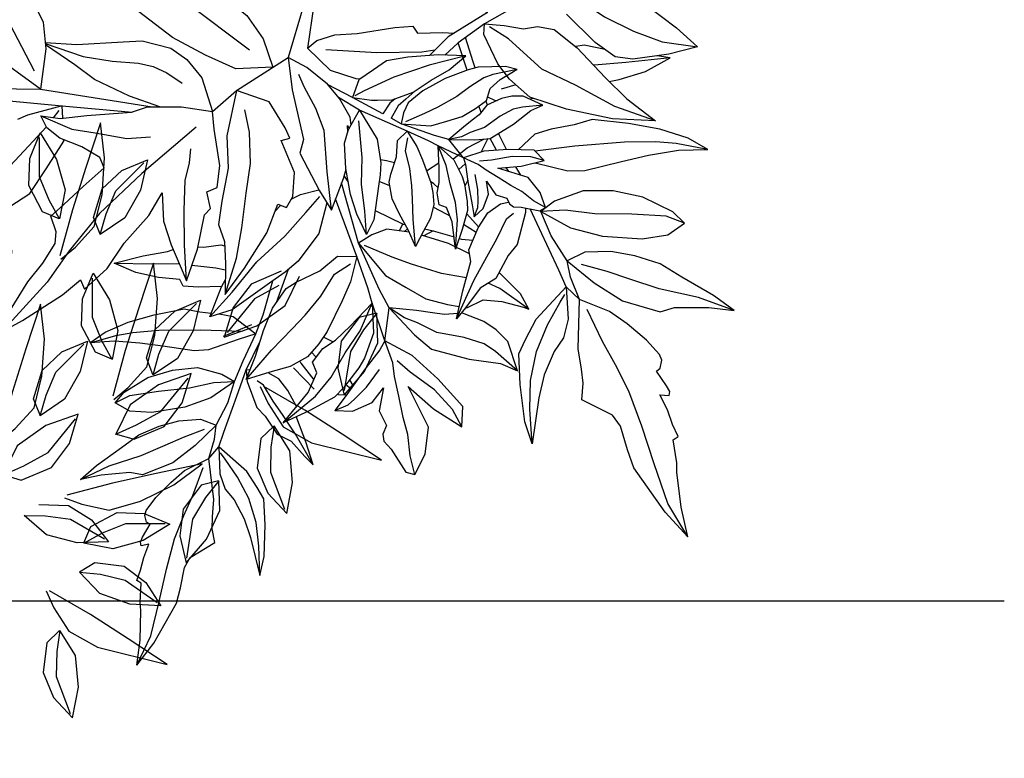
# Model space of a CAD drawing. Units: millimetres. Extents: x 1324 to 1651, y 1199 to 1354.
# Drawn here: x 1639 to 1642, y 1302 to 1304 of the extents above; entities that cross this region are included whole.
import ezdxf

# ---------------------------------------------------------------- set-up
doc = ezdxf.new("R2010")
doc.units = ezdxf.units.MM
for name, color, linetype in [('Color_2', 252, 'Continuous'), ('Gris', 252, 'Continuous'), ('Vegetaciòn', 252, 'Continuous')]:
    doc.layers.add(name, color=color, linetype=linetype)

# ---------------------------------------------------------------- blocks, each defined once
blk = doc.blocks.new('PLANTA31')
for points in [[(-0.30024, 0.09816), (-0.21968, 0.06238), (-0.24931, 0.11162)], [(-0.20284, 0.20523), (-0.19573, 0.16079), (-0.19328, 0.11783), (-0.20071, 0.09458), (-0.21968, 0.06238), (-0.13211, 0.00749)], [(-0.22951, 0.27363), (-0.22701, 0.23408), (-0.22173, 0.18802), (-0.22327, 0.14265), (-0.22045, 0.10514), (-0.21839, 0.08019)], [(-0.29034, 0.08568), (-0.20746, 0.04052), (-0.24014, 0.04524), (-0.25001, 0.04523)], [(-0.30246, -0.02756), (-0.26616, -0.02138), (-0.24364, -0.00647), (-0.21889, 0.01049), (-0.21843, 0.0117)], [(-0.03338, 0.13362), (-0.03181, 0.12775), (-0.03181, 0.10512), (-0.02678, 0.085), (-0.00915, 0.06865), (0.00344, 0.06236), (0.01351, 0.05105), (0.03113, 0.03722), (0, 0)], [(-0.01626, -0.00271), (-0.0481, 0.0092), (-0.06856, 0.03169), (-0.09006, 0.05826), (-0.11257, 0.09812), (-0.12136, 0.11292)], [(-0.05965, 0.11337), (-0.05526, 0.10937), (-0.03377, 0.07666), (-0.01944, 0.05008), (-0.01433, 0.02453), (-0.01626, -0.00271)], [(-0.19901, 0.0999), (-0.17295, 0.08688), (-0.13304, 0.07257), (-0.11666, 0.06644), (-0.09517, 0.05008), (-0.08596, 0.03475), (-0.07996, 0.01388), (-0.08289, -0.0184)], [(-0.08311, 0.10498), (-0.0655, 0.08279), (-0.02968, 0.02044)], [(0.22097, 0.09971), (0.21483, 0.09299), (0.19025, 0.06631), (0.18171, 0.05244), (0.16889, 0.02576), (0.16675, 0.00335), (0.16568, -0.01052), (0.18412, -0.03414), (0.14217, -0.0404), (0.11993, -0.04929)], [(-0.12548, 0.00465), (-0.14736, 0.02453), (-0.1709, 0.0511), (-0.18216, 0.07053), (-0.1996, 0.09804)], [(-0.19927, 0.0991), (-0.17192, 0.07461), (-0.14941, 0.0603), (-0.12792, 0.04906), (-0.11666, 0.04088), (-0.10745, 0.03066), (-0.09824, 0.01635)], [(0.16674, 0.00327), (0.15481, 0.00327), (0.1216, 0.00559), (0.10615, 0.0133), (0.08607, 0.02101), (0.07217, 0.02796), (0.05363, 0.05264), (0.0405, 0.0349), (0.01965, 0.00072), (0.03047, 0.0038), (0.04746, 0.00226), (0.06677, -0.00468), (0.10075, -0.01317), (0.1162, -0.01857), (0.11774, -0.02628), (0.13937, -0.03477), (0.14852, -0.03949)], [(-0.33976, -0.12776), (-0.3244, -0.11243), (-0.29984, -0.09506), (-0.2804, -0.08484), (-0.263, -0.07257), (-0.25789, -0.06337), (-0.25686, -0.04804), (-0.24151, -0.04293), (-0.219, -0.03475), (-0.19444, -0.02657), (-0.19444, -0.01635), (-0.2057, -0.00102), (-0.22105, 0.01431), (-0.22821, 0.0276), (-0.22923, 0.03986), (-0.21388, 0.03066), (-0.19035, 0.02351), (-0.15146, 0.01022), (-0.13611, 0.0092), (-0.10745, -0.00307), (-0.08289, -0.0184)], [(-0.22923, 0.03986), (-0.20774, 0.01738), (-0.18932, 0.00613), (-0.16476, -0.01022), (-0.14429, -0.01738)], [(-0.21898, 0.03372), (-0.21167, 0.03762)], [(-0.21149, 0.02994), (-0.20746, 0.04052), (-0.15092, 0.01018)], [(-0.40075, -0.029), (-0.33862, -0.01334), (-0.2782, 0.00664), (-0.22831, 0.02879)], [(-0.33976, -0.12776), (-0.31827, -0.12572), (-0.27528, -0.11856), (-0.25482, -0.11243), (-0.25482, -0.12163), (-0.22821, -0.11243), (-0.20467, -0.0971), (-0.17397, -0.08279), (-0.15453, -0.06848), (-0.16374, -0.09301), (-0.16578, -0.1155), (-0.16578, -0.14105), (-0.16578, -0.15127), (-0.14532, -0.12879), (-0.1269, -0.10221), (-0.11973, -0.09914), (-0.11666, -0.08381), (-0.10643, -0.08381), (-0.0962, -0.06644), (-0.08801, -0.03373), (-0.08289, -0.0184), (-0.05526, -0.0092), (-0.07982, -0.04395), (-0.09006, -0.07155), (-0.10745, -0.0971), (-0.11871, -0.1155), (-0.11973, -0.13185), (-0.1269, -0.15127), (-0.13815, -0.17683), (-0.11257, -0.16149), (-0.08085, -0.14003), (-0.0614, -0.11959), (-0.05526, -0.12572), (-0.04605, -0.11856), (-0.03582, -0.09914), (-0.03582, -0.06746), (-0.02763, -0.06848), (-0.02763, -0.05826), (-0.03172, -0.03066), (-0.05526, -0.0092), (0, 0), (-0.00819, -0.02862), (-0.01637, -0.07461), (-0.02456, -0.08484), (-0.02149, -0.12368), (-0.01842, -0.14412), (0.00307, -0.12163), (0.00868, -0.115)], [(0.02867, -0.07968), (0.0307, -0.07257), (0.02865, -0.05315), (0.02354, -0.0368), (0.01228, -0.01533), (0, 0)], [(0.05264, -0.04414), (0.04978, -0.04248), (0.03124, -0.02628), (0.01965, 0.00072)], [(0.12629, -0.04674), (0.11473, -0.04371), (0.07657, -0.02815), (0.03451, -0.00715)], [(0.3206, -0.08522), (0.33769, -0.1151), (0.34838, -0.13857), (0.32167, -0.13431), (0.28962, -0.12577), (0.27573, -0.11723), (0.26397, -0.09802), (0.25009, -0.06388)], [(0.20628, -0.03933), (0.17766, -0.04244), (0.19346, -0.05107), (0.20842, -0.06067), (0.22124, -0.06388), (0.23406, -0.07241), (0.24688, -0.09589), (0.2597, -0.1311), (0.27038, -0.15671), (0.28641, -0.18553), (0.25115, -0.16845), (0.2159, -0.14391), (0.18918, -0.12043), (0.1785, -0.09802), (0.17423, -0.08095), (0.17316, -0.05107), (0.17766, -0.04244), (0.14859, -0.04894), (0.13287, -0.05443)], [(-0.10234, -0.02555), (-0.16476, -0.04497), (-0.2149, -0.06337), (-0.25379, -0.08381), (-0.28347, -0.10221), (-0.33976, -0.12776)], [(-0.01842, -0.14412), (-0.00819, -0.11039), (0.00409, -0.07461), (0.00512, -0.05315), (0.00307, -0.03066), (0.00307, -0.0184)], [(-0.13815, -0.17683), (-0.11564, -0.15025), (-0.10029, -0.12674), (-0.08391, -0.09914), (-0.06959, -0.07564), (-0.05936, -0.04906), (-0.05526, -0.02862)], [(-0.16578, -0.15127), (-0.15453, -0.12061), (-0.14225, -0.09097), (-0.13099, -0.06644), (-0.12076, -0.05315), (-0.11462, -0.04191)], [(0.05957, -0.08164), (0.03974, -0.05688), (0.05499, -0.06602), (0.05989, -0.06806), (0.07251, -0.07322), (0.09298, -0.07417), (0.11251, -0.0706), (0.13114, -0.06839), (0.1502, -0.06257), (0.12722, -0.05178), (0.10109, -0.04283), (0.08177, -0.03835), (0.06749, -0.04107), (0.05167, -0.04434), (0.03974, -0.05688), (0.02359, -0.03697)], [(0.25543, -0.03613), (0.2629, -0.05107), (0.28107, -0.07988), (0.3003, -0.10229), (0.3206, -0.1215), (0.34838, -0.13857)], [(0.11151, -0.14756), (0.09459, -0.12858), (0.1029, -0.14581), (0.10384, -0.1628), (0.10298, -0.17004), (0.09893, -0.18571), (0.09582, -0.19342), (0.0846, -0.20751), (0.07193, -0.22143), (0.07919, -0.19733), (0.07936, -0.1834), (0.07407, -0.17837), (0.0768, -0.16768), (0.08218, -0.15951), (0.08725, -0.14763), (0.09459, -0.12858), (0.08824, -0.12059), (0.07382, -0.1048), (0.07638, -0.12139), (0.0763, -0.13459), (0.07519, -0.15648), (0.07335, -0.16581), (0.06989, -0.17641), (0.06209, -0.1865), (0.05156, -0.1948), (0.03932, -0.2051), (0.03902, -0.18892), (0.03736, -0.17184), (0.03698, -0.15638), (0.04022, -0.14135), (0.04462, -0.13526), (0.05566, -0.12262), (0.06236, -0.10946), (0.07382, -0.1048), (0.04126, -0.07027), (0.04573, -0.10089), (0.04027, -0.12227), (0.03545, -0.13198), (0.02999, -0.14088), (0.01361, -0.16757), (0.00218, -0.17723), (0.00168, -0.15662), (0.00317, -0.13771), (0.00889, -0.11416), (0.01661, -0.09232), (0.02514, -0.08231), (0.04126, -0.07027), (0.02823, -0.05179)], [(0.14628, -0.07538), (0.14859, -0.04894)], [(0.15368, -0.07619), (0.15425, -0.07036), (0.15672, -0.04712)], [(0.28641, -0.18553), (0.25756, -0.15885), (0.23192, -0.12684), (0.20948, -0.10122), (0.19239, -0.06388), (0.18064, -0.0468)], [(0.1502, -0.06257), (0.11609, -0.05742), (0.08192, -0.05477), (0.0522, -0.05539), (0.04243, -0.05631)], [(0.00218, -0.17723), (0.00917, -0.15707), (0.01614, -0.1331), (0.02634, -0.11088), (0.03275, -0.09167), (0.03691, -0.07885)], [(0.02347, -0.08428), (0.02558, -0.0787), (0.02596, -0.0817)], [(0.07538, -0.07336), (0.06919, -0.07519), (0.05957, -0.08164)], [(0.11151, -0.14756), (0.11075, -0.15407), (0.10678, -0.16902), (0.10204, -0.19048), (0.09931, -0.20117), (0.10995, -0.19722), (0.11949, -0.18711), (0.12243, -0.1756), (0.12558, -0.19032), (0.13359, -0.19714), (0.13364, -0.20302), (0.13611, -0.20698), (0.14237, -0.20992), (0.15666, -0.21968), (0.16263, -0.21891), (0.16361, -0.20435), (0.15883, -0.18757), (0.13677, -0.16862), (0.15715, -0.17552), (0.17837, -0.17893), (0.17394, -0.16666), (0.15232, -0.15672), (0.13129, -0.14928), (0.11151, -0.14756), (0.10585, -0.12707), (0.12754, -0.13664), (0.14104, -0.14091), (0.16592, -0.13727), (0.18537, -0.13205), (0.19714, -0.13197), (0.18418, -0.11722), (0.17437, -0.11313), (0.16503, -0.1113), (0.15028, -0.11176), (0.14009, -0.11716), (0.1325, -0.1192), (0.12265, -0.12171), (0.10585, -0.12707), (0.0951, -0.11846), (0.0715, -0.09655), (0.09549, -0.10896), (0.11071, -0.11076), (0.12521, -0.11247), (0.13941, -0.11047), (0.15152, -0.1075), (0.15915, -0.09886), (0.17062, -0.09507), (0.18482, -0.09308), (0.18853, -0.09278), (0.17979, -0.08588), (0.15664, -0.07654), (0.14722, -0.07543), (0.12458, -0.07423), (0.10151, -0.07664), (0.08479, -0.08128), (0.07718, -0.08829), (0.0715, -0.09655), (0.06492, -0.08833)], [(0.08416, -0.07756), (0.07513, -0.08041), (0.06492, -0.08833)], [(0.09457, -0.07388), (0.08416, -0.07756)], [(0.18853, -0.09278), (0.16632, -0.08796), (0.15753, -0.08766), (0.14252, -0.09029), (0.12815, -0.09373), (0.10807, -0.09577), (0.09477, -0.0964), (0.07566, -0.09635)], [(0.26989, -0.1077), (0.25368, -0.09616), (0.24613, -0.09452)], [(0.15084, -0.11174), (0.15097, -0.10763)], [(0.15381, -0.1049), (0.15851, -0.11033), (0.16058, -0.11144)], [(0.18184, -0.10503), (0.1679, -0.10339)], [(-0.13821, -0.16888), (-0.1584, -0.16081), (-0.17064, -0.15457), (-0.17105, -0.14797), (-0.18809, -0.13845), (-0.20542, -0.12628), (-0.22029, -0.11052), (-0.19338, -0.11484), (-0.17115, -0.11984), (-0.16578, -0.12036)], [(-0.22029, -0.11052), (-0.18894, -0.12455), (-0.16657, -0.13381), (-0.16578, -0.13426)], [(0.03932, -0.2051), (0.04697, -0.1815), (0.0539, -0.16372), (0.05798, -0.1525), (0.06254, -0.13719), (0.06515, -0.12097), (0.07187, -0.11075)], [(0.14275, -0.11575), (0.1433, -0.10952)], [(0.32148, -0.13783), (0.28235, -0.12595), (0.25503, -0.11679), (0.25445, -0.11668)], [(-0.06653, -0.12498), (-0.05929, -0.1217)], [(-0.04829, -0.1203), (-0.03863, -0.11973), (-0.02158, -0.12256)], [(0.03905, -0.19063), (0.02145, -0.18018), (0.00669, -0.17928), (-0.00743, -0.18159), (0.00003, -0.12481)], [(0.00442, -0.12004), (0.00589, -0.1265)], [(0.0519, -0.12692), (0.04577, -0.12257), (0.04103, -0.11931)], [(0.19714, -0.13197), (0.17944, -0.12621), (0.17083, -0.12446), (0.15744, -0.12581), (0.14009, -0.12964), (0.12623, -0.12874), (0.11736, -0.12916), (0.10585, -0.12707)], [(0.18827, -0.12188), (0.19179, -0.12272)], [(-0.15917, -0.18997), (-0.13147, -0.17722), (-0.09988, -0.16069), (-0.06689, -0.14923), (-0.04074, -0.13682), (-0.02341, -0.12843)], [(-0.14407, -0.12698), (-0.13906, -0.12944), (-0.1239, -0.13347), (-0.12113, -0.13563)], [(0.07193, -0.22143), (0.08438, -0.19762), (0.08894, -0.18232), (0.09102, -0.16466), (0.09439, -0.14784), (0.09459, -0.12858)], [(0.26169, -0.13588), (0.27073, -0.13777), (0.29581, -0.14037), (0.32148, -0.13783), (0.31142, -0.13158)], [(-0.01958, -0.1364), (-0.03741, -0.15933), (-0.06484, -0.17485), (-0.07961, -0.17949), (-0.09419, -0.18266), (-0.1379, -0.19219), (-0.15917, -0.18997), (-0.13842, -0.16905), (-0.13265, -0.16432)], [(-0.15563, -0.14011), (-0.13657, -0.15109), (-0.12907, -0.15621)], [(-0.02043, -0.27329), (-0.01761, -0.23707), (-0.02714, -0.26268), (-0.04373, -0.28046), (-0.05204, -0.28674), (-0.0722, -0.29806), (-0.08322, -0.30248), (-0.10884, -0.30486), (-0.13572, -0.30558), (-0.1037, -0.28921), (-0.08918, -0.27561), (-0.08923, -0.26519), (-0.07551, -0.25743), (-0.06177, -0.25488), (-0.0445, -0.24836), (-0.01761, -0.23707), (-0.01566, -0.22262), (-0.01365, -0.19215), (-0.02821, -0.2112), (-0.0419, -0.22417), (-0.06556, -0.24468), (-0.07699, -0.25201), (-0.09134, -0.25894), (-0.10946, -0.26088), (-0.12843, -0.25823), (-0.15116, -0.25581), (-0.13477, -0.2395), (-0.11881, -0.22089), (-0.10325, -0.2052), (-0.08455, -0.19368), (-0.07393, -0.19218), (-0.04997, -0.19106), (-0.02979, -0.18494), (-0.01365, -0.19215), (-0.01086, -0.13621)], [(0.03952, -0.1446), (0.0322, -0.13728)], [(0.07576, -0.14523), (0.08904, -0.14298)], [(0.10218, -0.1443), (0.1038, -0.14449), (0.11843, -0.14055), (0.13533, -0.13911)], [(0.1389, -0.14024), (0.13382, -0.14463), (0.12869, -0.14906)], [(0.142, -0.15307), (0.14095, -0.14088)], [(0.15067, -0.15614), (0.14986, -0.14184), (0.14993, -0.13961)], [(0.16263, -0.21891), (0.15513, -0.20896), (0.14852, -0.19695), (0.14153, -0.18811), (0.13358, -0.17659), (0.12615, -0.16609), (0.12158, -0.15849), (0.11151, -0.14756)], [(0.01815, -0.16018), (0.03687, -0.18159), (0.03842, -0.1827)], [(0.07941, -0.16372), (0.0772, -0.15894), (0.07523, -0.15564)], [(0.10345, -0.15582), (0.11084, -0.15326)], [(0.17837, -0.17893), (0.16859, -0.17109), (0.15303, -0.16413), (0.13429, -0.15967), (0.12378, -0.15619)], [(0.17025, -0.17763), (0.19464, -0.1961), (0.20925, -0.20198), (0.24334, -0.20773), (0.26822, -0.21205), (0.29526, -0.2187), (0.32018, -0.22858), (0.30784, -0.21219), (0.28734, -0.19414), (0.2628, -0.17805), (0.23375, -0.16178), (0.2166, -0.15977), (0.19558, -0.15521), (0.18015, -0.15339), (0.16051, -0.16049)], [(-0.34611, -0.4568), (-0.33422, -0.43684), (-0.323, -0.41221), (-0.32076, -0.40532), (-0.31269, -0.38942), (-0.31269, -0.38942), (-0.31547, -0.38577), (-0.30855, -0.37821), (-0.30136, -0.36873), (-0.29224, -0.35951), (-0.29923, -0.3579), (-0.29879, -0.35469), (-0.29505, -0.35128), (-0.28409, -0.34297), (-0.28632, -0.34005), (-0.28544, -0.33363), (-0.28234, -0.33012), (-0.26954, -0.32271), (-0.25152, -0.31536), (-0.23577, -0.31032), (-0.21103, -0.30878), (-0.19919, -0.29457), (-0.19282, -0.28348), (-0.21772, -0.29316), (-0.24281, -0.29955), (-0.27282, -0.29872), (-0.28241, -0.29219), (-0.30751, -0.28418), (-0.32661, -0.28027), (-0.30812, -0.27429), (-0.28045, -0.26825), (-0.26149, -0.26365), (-0.24121, -0.2638), (-0.22257, -0.26634), (-0.20381, -0.27282), (-0.19282, -0.28348), (-0.17512, -0.26889), (-0.16186, -0.25341), (-0.18743, -0.25842), (-0.21276, -0.25693), (-0.24253, -0.2496), (-0.2603, -0.24064), (-0.26974, -0.22823), (-0.25849, -0.22257), (-0.2331, -0.21884), (-0.20987, -0.22136), (-0.1879, -0.22828), (-0.16955, -0.24255), (-0.16186, -0.25341), (-0.14682, -0.23911), (-0.12666, -0.22093), (-0.14346, -0.2193), (-0.17201, -0.21736), (-0.18451, -0.21304), (-0.20929, -0.19789), (-0.22744, -0.18691), (-0.24824, -0.17623), (-0.26948, -0.16875), (-0.25263, -0.16517), (-0.22969, -0.16503), (-0.20526, -0.16836), (-0.17788, -0.17405), (-0.1659, -0.18223), (-0.15657, -0.18735)], [(-0.26799, -0.16891), (-0.24505, -0.1719), (-0.22967, -0.17532), (-0.20695, -0.18303), (-0.17133, -0.19778), (-0.13718, -0.21365)], [(0.09931, -0.20117), (0.10578, -0.19448), (0.10827, -0.18964), (0.11236, -0.17954), (0.11558, -0.1658)], [(0.10706, -0.16794), (0.10245, -0.17209)], [(0.14481, -0.17553), (0.14417, -0.17113)], [(0.31872, -0.22756), (0.29577, -0.21232), (0.27929, -0.20337), (0.25285, -0.19256), (0.20933, -0.17798), (0.17438, -0.1679)], [(-0.098, -0.20197), (-0.07566, -0.17824)], [(0.07925, -0.19203), (0.07699, -0.18884), (0.06839, -0.17836)], [(0.15344, -0.18294), (0.15233, -0.17389)], [(-0.15009, -0.19092), (-0.15007, -0.19093), (-0.13928, -0.19829), (-0.12666, -0.22093), (-0.11372, -0.20766), (-0.09319, -0.18244)], [(0.0507, -0.27647), (0.03917, -0.27267), (0.02955, -0.26687), (0.01722, -0.2592), (-0.00492, -0.24718), (-0.00667, -0.2276), (-0.00743, -0.18159), (0.0035, -0.2186), (0.0167, -0.23606), (0.02928, -0.2527), (0.04538, -0.26536), (0.05455, -0.27117)], [(0.07078, -0.2497), (0.06927, -0.2486), (0.05151, -0.23719), (0.02954, -0.21851), (0.01573, -0.20543), (-0.00311, -0.18569)], [(0.03146, -0.18613), (0.03673, -0.18142)], [(0.03546, -0.1885), (0.03886, -0.18721)], [(-0.15116, -0.25581), (-0.11926, -0.24035), (-0.09408, -0.2299), (-0.07848, -0.223), (-0.05819, -0.21257), (-0.0389, -0.1992), (-0.0217, -0.19602)], [(0.08207, -0.23044), (0.06807, -0.21421), (0.04832, -0.19752)], [(0.05976, -0.1981), (0.04999, -0.19894)], [(0.05329, -0.19344), (0.05987, -0.19819), (0.07515, -0.21075)], [(0.09946, -0.2114), (0.0941, -0.19557)], [(0.14574, -0.21222), (0.14419, -0.21607), (0.12554, -0.23993), (0.11407, -0.24594), (0.09535, -0.26073), (0.07862, -0.26329), (0.05917, -0.2746), (0.0477, -0.28061), (0.06323, -0.25922), (0.0805, -0.23746), (0.08285, -0.22698), (0.09878, -0.21186), (0.11232, -0.20269), (0.12625, -0.1998), (0.13362, -0.20122)], [(0.09548, -0.215), (0.08756, -0.20379)], [(0.0477, -0.28061), (0.07631, -0.25448), (0.09562, -0.23923), (0.11064, -0.22769), (0.12586, -0.21441), (0.13383, -0.21219)], [(0.16399, -0.5472), (0.1537, -0.51848), (0.14352, -0.46971), (0.14442, -0.45226), (0.14703, -0.42991), (0.14448, -0.41772), (0.12404, -0.39379), (0.13126, -0.38048), (0.13499, -0.3679), (0.13938, -0.34972), (0.15828, -0.3087), (0.15167, -0.29321), (0.14158, -0.3211), (0.13088, -0.33513), (0.11803, -0.34325), (0.10141, -0.35942), (0.08864, -0.37661), (0.06626, -0.41305), (0.06817, -0.39176), (0.07767, -0.35889), (0.08757, -0.33231), (0.09831, -0.32281), (0.11461, -0.30943), (0.15167, -0.29321), (0.15133, -0.27637), (0.14993, -0.23487), (0.14931, -0.21465)], [(0.07887, -0.21381), (0.08058, -0.21521), (0.08982, -0.22037)], [(0.16399, -0.5472), (0.16891, -0.51998), (0.17807, -0.48909), (0.18143, -0.48115), (0.18661, -0.46056), (0.18661, -0.46056), (0.19196, -0.45945), (0.19164, -0.44725), (0.19259, -0.43312), (0.19161, -0.41772), (0.19913, -0.42173), (0.20125, -0.4185), (0.20056, -0.41252), (0.19721, -0.39649), (0.20149, -0.3956), (0.20571, -0.38915), (0.20567, -0.38358), (0.19996, -0.36693), (0.18951, -0.34625), (0.1793, -0.32941), (0.15828, -0.3087), (0.15874, -0.28669), (0.16169, -0.27175), (0.17649, -0.29989), (0.19404, -0.32524), (0.22164, -0.34794), (0.23536, -0.34955), (0.26416, -0.36197), (0.28438, -0.37338), (0.27244, -0.35357), (0.2523, -0.32653), (0.23887, -0.30758), (0.22053, -0.29187), (0.2018, -0.27959), (0.17988, -0.27076), (0.16169, -0.27175), (0.15718, -0.24481), (0.15737, -0.22055), (0.17642, -0.24503), (0.20034, -0.26348), (0.23281, -0.28015), (0.25578, -0.28598), (0.27395, -0.28221), (0.26826, -0.26834), (0.24837, -0.24515), (0.22554, -0.22926), (0.20039, -0.21832), (0.17276, -0.2168), (0.15737, -0.22055), (0.15728, -0.2196)], [(0.27395, -0.28221), (0.2611, -0.26963), (0.23287, -0.25572), (0.20188, -0.24192), (0.17823, -0.22828), (0.15737, -0.22055)], [(-0.26974, -0.22823), (-0.25466, -0.22734), (-0.2291, -0.23408), (-0.20185, -0.24242), (-0.17934, -0.24681), (-0.16186, -0.25341)], [(-0.14464, -0.24932), (-0.14752, -0.24765), (-0.12558, -0.22878)], [(-0.13572, -0.30558), (-0.09887, -0.29485), (-0.07858, -0.28442), (-0.05832, -0.26909), (-0.03766, -0.25592), (-0.01761, -0.23707)], [(-0.34611, -0.4568), (-0.32376, -0.44427), (-0.29042, -0.41897), (-0.28138, -0.40741), (-0.27071, -0.39181), (-0.26237, -0.38549), (-0.23623, -0.38159), (-0.23347, -0.36918), (-0.2289, -0.35914), (-0.22166, -0.3452), (-0.21103, -0.30878), (-0.1983, -0.30261), (-0.20728, -0.32584), (-0.20823, -0.34064), (-0.20456, -0.35286), (-0.20294, -0.37227), (-0.20432, -0.39021), (-0.21022, -0.42565), (-0.1997, -0.41109), (-0.1876, -0.38503), (-0.17922, -0.36272), (-0.1808, -0.35078), (-0.18375, -0.33332), (-0.1983, -0.30261), (-0.1888, -0.29212), (-0.16504, -0.26658), (-0.14752, -0.24765), (-0.14991, -0.25457)], [(-0.02043, -0.27329), (-0.0279, -0.27895), (-0.04723, -0.28964), (-0.07404, -0.30599), (-0.08775, -0.31375), (-0.07316, -0.3208), (-0.05331, -0.32064), (-0.03853, -0.31229), (-0.05059, -0.33009), (-0.04969, -0.3451), (-0.0557, -0.35095), (-0.05734, -0.35742), (-0.05417, -0.36679), (-0.0501, -0.39116), (-0.04341, -0.39656), (-0.02742, -0.38317), (-0.01486, -0.36164), (-0.01716, -0.32016), (-0.0041, -0.34799), (0.01337, -0.37323), (0.02163, -0.35653), (0.0105, -0.32441), (-0.00265, -0.29538), (-0.02043, -0.27329), (-0.00492, -0.24718), (0.00668, -0.27901), (0.01563, -0.29715), (0.04399, -0.31919), (0.06862, -0.33406), (0.08034, -0.34611), (0.08272, -0.31817), (0.07723, -0.30402), (0.06989, -0.29258), (0.05482, -0.27783), (0.0537, -0.27746)], [(-0.0647, -0.25542), (-0.07077, -0.24802)], [(0.08034, -0.34611), (0.06877, -0.32218), (0.06206, -0.31157), (0.04741, -0.29912), (0.0263, -0.28501), (0.01352, -0.26984), (0.00432, -0.26112), (-0.00492, -0.24718)], [(-0.15037, -0.25589), (-0.15104, -0.25783), (-0.15237, -0.28323), (-0.14842, -0.29337), (-0.1447, -0.31306), (-0.13551, -0.32391), (-0.12941, -0.3418), (-0.12545, -0.35193), (-0.1235, -0.32981), (-0.12246, -0.3065), (-0.12176, -0.3052)], [(-0.13217, -0.30377), (-0.13302, -0.29929), (-0.13617, -0.28369), (-0.1385, -0.26689), (-0.14233, -0.26109)], [(-0.11835, -0.2967), (-0.11994, -0.2802), (-0.12346, -0.26692), (-0.13022, -0.25804)], [(-0.0995, -0.25981), (-0.09927, -0.2617), (-0.0943, -0.2804)], [(-0.08416, -0.26232), (-0.08432, -0.26175), (-0.08629, -0.2565)], [(0.05958, -0.27436), (0.06043, -0.27489), (0.07689, -0.27421), (0.09214, -0.28229), (0.10824, -0.29495), (0.11221, -0.29848), (0.11068, -0.28264), (0.10032, -0.25681)], [(0.11221, -0.29848), (0.09521, -0.27081), (0.08728, -0.26197)], [(-0.32661, -0.28027), (-0.29744, -0.27919), (-0.2668, -0.28205), (-0.24303, -0.282), (-0.22452, -0.28188), (-0.20417, -0.28268)], [(-0.04341, -0.39656), (-0.04056, -0.37899), (-0.03473, -0.3603), (-0.03253, -0.34435), (-0.02852, -0.32475), (-0.02505, -0.3067), (-0.02174, -0.29449), (-0.02043, -0.27329)], [(0.28438, -0.37338), (0.25902, -0.34963), (0.22926, -0.32826), (0.20795, -0.30964), (0.19142, -0.29508), (0.1725, -0.2799)], [(-0.08775, -0.31375), (-0.07446, -0.31379), (-0.06701, -0.31158), (-0.05255, -0.3058), (-0.03521, -0.29553)], [(-0.06637, -0.30131), (-0.06906, -0.2963)], [(-0.06328, -0.29943), (-0.06403, -0.29348)], [(0.01337, -0.37323), (0.01178, -0.3554), (0.00357, -0.33247), (-0.01038, -0.30875), (-0.01719, -0.29447)], [(-0.12545, -0.35193), (-0.12919, -0.31959), (-0.13185, -0.30547)], [(-0.07976, -0.30109), (-0.07912, -0.30175), (-0.07218, -0.30486)], [(0.06626, -0.41305), (0.07706, -0.38288), (0.08788, -0.35928), (0.10345, -0.33694), (0.12208, -0.31846), (0.14096, -0.30386), (0.14783, -0.29907)], [(-0.34611, -0.4568), (-0.32362, -0.43718), (-0.30426, -0.41146), (-0.28638, -0.38687), (-0.26877, -0.36421), (-0.25268, -0.34794), (-0.2376, -0.33417), (-0.21904, -0.31428), (-0.21904, -0.31428), (-0.21904, -0.31428)], [(-0.21022, -0.42565), (-0.20044, -0.40057), (-0.19428, -0.37965), (-0.19184, -0.3569), (-0.19347, -0.33492), (-0.19739, -0.31526), (-0.19909, -0.30843)], [(0.16399, -0.5472), (0.15911, -0.512), (0.16182, -0.47378), (0.16497, -0.43771), (0.16684, -0.4036), (0.1651, -0.37642), (0.16231, -0.35227), (0.16118, -0.3199), (0.16118, -0.3199), (0.16118, -0.3199)]]:
    blk.add_lwpolyline(points)
blk = doc.blocks.new('VEG')
at = {"layer": 'Vegetaciòn', "ltscale": 0.05}
for p, q in [((-0.3198, 0.1992), (-0.3552, 0.265)), ((-0.3552, 0.265), (-0.3476, 0.2169)), ((-0.014, 0.1765), (-0.0494, 0.2422)), ((-0.0494, 0.2422), (-0.0418, 0.1942)), ((-0.2483, 0.2292), (-0.276, 0.2123)), ((-0.2687, 0.1881), (-0.2501, 0.2244)), ((-0.2507, 0.2004), (-0.2483, 0.2292)), ((-0.3476, 0.2169), (-0.34, 0.1714)), ((-0.276, 0.2123), (-0.2983, 0.1881)), ((0.0574, 0.2064), (0.0298, 0.1896)), ((0.0551, 0.1777), (0.0574, 0.2064)), ((-0.3122, 0.1663), (-0.3198, 0.1992)), ((-0.2626, 0.1751), (-0.2507, 0.2004)), ((-0.0975, 0.1689), (-0.0899, 0.1967)), ((-0.0899, 0.1967), (-0.0696, 0.1714)), ((-0.0418, 0.1942), (-0.0342, 0.1486)), ((0.0371, 0.1654), (0.0557, 0.2017)), ((-0.4113, 0.1904), (-0.4426, 0.1806)), ((-0.417, 0.1658), (-0.3827, 0.1879)), ((-0.3789, 0.1912), (-0.4113, 0.1904)), ((-0.3953, 0.1675), (-0.3789, 0.1912)), ((-0.2983, 0.1881), (-0.3067, 0.1588)), ((-0.2883, 0.171), (-0.2687, 0.1881)), ((-0.1728, 0.1855), (-0.2042, 0.1757)), ((-0.1404, 0.1862), (-0.1728, 0.1855)), ((-0.1568, 0.1625), (-0.1404, 0.1862)), ((-0.0848, 0.1512), (-0.0899, 0.1916)), ((0.0298, 0.1896), (0.0075, 0.1654)), ((-0.4426, 0.1806), (-0.4646, 0.1594)), ((-0.2879, 0.1574), (-0.2626, 0.1751)), ((-0.2042, 0.1757), (-0.2261, 0.1545)), ((-0.1785, 0.1608), (-0.1443, 0.183)), ((-0.0064, 0.1436), (-0.014, 0.1765)), ((0.0432, 0.1524), (0.0551, 0.1777)), ((-0.4426, 0.1608), (-0.417, 0.1658)), ((-0.4183, 0.1515), (-0.3953, 0.1675)), ((-0.3628, 0.1638), (-0.3649, 0.1333)), ((-0.34, 0.1714), (-0.3299, 0.1233)), ((-0.3198, 0.1385), (-0.3122, 0.1663)), ((-0.3067, 0.1588), (-0.2883, 0.171)), ((-0.0949, 0.141), (-0.0975, 0.1689)), ((-0.0696, 0.1714), (-0.057, 0.141)), ((0.0075, 0.1654), (-0.0009, 0.136)), ((0.0174, 0.1483), (0.0371, 0.1654)), ((0.1654, 0.1635), (0.133, 0.1627)), ((0.1489, 0.1398), (0.1654, 0.1635)), ((-0.4646, 0.1594), (-0.4426, 0.1608)), ((-0.4643, 0.1592), (-0.449, 0.1488)), ((-0.3063, 0.1587), (-0.2879, 0.1574)), ((-0.2261, 0.1545), (-0.2041, 0.1559)), ((-0.2258, 0.1542), (-0.2105, 0.1439)), ((-0.2041, 0.1559), (-0.1785, 0.1608)), ((-0.1798, 0.1466), (-0.1568, 0.1625)), ((0.133, 0.1627), (0.1016, 0.1529)), ((0.1273, 0.1381), (0.1615, 0.1602)), ((-0.449, 0.1488), (-0.4183, 0.1515)), ((-0.2105, 0.1439), (-0.1798, 0.1466)), ((-0.1493, 0.1197), (-0.159, 0.1469)), ((-0.159, 0.1469), (-0.1279, 0.1377)), ((-0.0722, 0.1284), (-0.0848, 0.1512)), ((-0.0342, 0.1486), (-0.0241, 0.1006)), ((-0.014, 0.1157), (-0.0064, 0.1436)), ((-0.0009, 0.136), (0.0174, 0.1483)), ((0.0179, 0.1347), (0.0432, 0.1524)), ((0.1016, 0.1529), (0.0796, 0.1317)), ((-0.3274, 0.1208), (-0.3198, 0.1385)), ((-0.1288, 0.1125), (-0.1561, 0.1427)), ((-0.1279, 0.1377), (-0.1002, 0.1201)), ((-0.0772, 0.1157), (-0.0949, 0.141)), ((-0.057, 0.141), (-0.0591, 0.1106)), ((-0.0005, 0.136), (0.0179, 0.1347)), ((0.0796, 0.1317), (0.1017, 0.1331)), ((0.1017, 0.1331), (0.1273, 0.1381)), ((0.126, 0.1238), (0.1489, 0.1398)), ((-0.1918, 0.1226), (-0.2275, 0.1297)), ((-0.2275, 0.1297), (-0.1882, 0.1011)), ((-0.156, 0.1083), (-0.1918, 0.1226)), ((-0.0591, 0.1106), (-0.0722, 0.1284)), ((0.08, 0.1315), (0.0952, 0.1211)), ((0.0952, 0.1211), (0.126, 0.1238)), ((-0.1312, 0.0984), (-0.1493, 0.1197)), ((-0.1053, 0.1011), (-0.1288, 0.1125)), ((-0.1002, 0.1201), (-0.0844, 0.094)), ((-0.0595, 0.1107), (-0.0772, 0.1157)), ((-0.0216, 0.098), (-0.014, 0.1157)), ((-0.1274, 0.0904), (-0.156, 0.1083)), ((-0.1077, 0.0836), (-0.1026, 0.112)), ((-0.1026, 0.112), (-0.0802, 0.0885)), ((-0.0936, 0.0671), (-0.1021, 0.1069)), ((-0.1882, 0.1011), (-0.1506, 0.0743)), ((-0.1022, 0.0878), (-0.1312, 0.0984)), ((-0.0844, 0.094), (-0.1053, 0.1011)), ((-0.0848, 0.0938), (-0.1022, 0.0878)), ((0.0225, 0.0824), (0.0552, 0.0986)), ((0.0552, 0.0986), (0.0246, 0.0608)), ((-0.407, 0.0837), (-0.4393, 0.0744)), ((-0.3716, 0.0758), (-0.407, 0.0837)), ((-0.1131, 0.0653), (-0.1274, 0.0904)), ((-0.1028, 0.0561), (-0.1077, 0.0836)), ((-0.0802, 0.0885), (-0.065, 0.0594)), ((-0.0083, 0.0593), (0.0225, 0.0824)), ((-0.3404, 0.0587), (-0.3716, 0.0758)), ((-0.2607, 0.072), (-0.2894, 0.0585)), ((-0.2301, 0.0746), (-0.2607, 0.072)), ((-0.1993, 0.0603), (-0.2301, 0.0746)), ((-0.1506, 0.0743), (-0.1095, 0.0474)), ((-0.4178, 0.0648), (-0.3907, 0.0555)), ((-0.3405, 0.0575), (-0.3692, 0.071)), ((-0.2391, 0.0617), (-0.2839, 0.0595)), ((-0.212, 0.0524), (-0.2391, 0.0617)), ((-0.1059, 0.0474), (-0.1131, 0.0653)), ((-0.079, 0.0455), (-0.0936, 0.0671)), ((0.0745, 0.0645), (0.0434, 0.0554)), ((0.0648, 0.0374), (0.0745, 0.0645)), ((-0.4305, 0.0569), (-0.3997, 0.0426)), ((-0.3907, 0.0555), (-0.3459, 0.0577)), ((-0.3691, 0.0451), (-0.3404, 0.0587)), ((-0.2894, 0.0585), (-0.2581, 0.0414)), ((-0.1904, 0.0428), (-0.212, 0.0524)), ((-0.1904, 0.0421), (-0.1993, 0.0603)), ((-0.0829, 0.0324), (-0.1028, 0.0561)), ((-0.065, 0.0594), (-0.0644, 0.0289)), ((-0.0314, 0.0347), (-0.0083, 0.0593)), ((0.0246, 0.0608), (-0.0047, 0.0251)), ((0.0434, 0.0554), (0.0157, 0.0378)), ((0.0443, 0.0301), (0.0716, 0.0604)), ((0.1373, 0.056), (0.1049, 0.0467)), ((0.1726, 0.0481), (0.1373, 0.056)), ((-0.3997, 0.0426), (-0.3691, 0.0451)), ((-0.2581, 0.0414), (-0.2228, 0.0335)), ((-0.2228, 0.0335), (-0.1904, 0.0428)), ((-0.0644, 0.0289), (-0.079, 0.0455)), ((0.1049, 0.0474), (0.1138, 0.0292)), ((0.1049, 0.0467), (0.1265, 0.0371)), ((0.2039, 0.031), (0.1726, 0.0481)), ((0.2037, 0.0298), (0.175, 0.0433)), ((-0.3237, 0.0305), (-0.2916, 0.0377)), ((-0.2916, 0.0377), (-0.2619, 0.0303)), ((-0.0387, 0.0068), (-0.0314, 0.0347)), ((0.0157, 0.0378), (-0.0001, 0.0116)), ((0.0468, 0.016), (0.0648, 0.0374)), ((0.1265, 0.0371), (0.1536, 0.0278)), ((0.1752, 0.0174), (0.2039, 0.031)), ((-0.3521, 0.0149), (-0.3237, 0.0305)), ((-0.2818, 0.0205), (-0.3064, 0.012)), ((-0.2619, 0.0303), (-0.2818, 0.0205)), ((-0.2621, 0.0299), (-0.2702, 0.0134)), ((-0.0047, 0.0251), (-0.0375, -0.0114)), ((0.0208, 0.0187), (0.0443, 0.0301)), ((0.1138, 0.0292), (0.1446, 0.0149)), ((0.1536, 0.0278), (0.1984, 0.03)), ((-0.326, 0.0026), (-0.3521, 0.0149)), ((-0.3064, 0.012), (-0.3471, 0.0141)), ((-0.2702, 0.0134), (-0.2982, 0.0003)), ((-0.2637, 0.0201), (-0.2935, 0.0043)), ((-0.2348, 0.02), (-0.2637, 0.0201)), ((-0.2613, -0.0081), (-0.2175, 0.0142)), ((-0.2157, 0.0173), (-0.2348, 0.02)), ((-0.1509, 0.0137), (-0.1796, 0.0001)), ((-0.1202, 0.0163), (-0.1509, 0.0137)), ((-0.0895, 0.0019), (-0.1202, 0.0163)), ((-0.0001, 0.0116), (0.0208, 0.0187)), ((0.0003, 0.0115), (0.0177, 0.0055)), ((0.0177, 0.0055), (0.0468, 0.016)), ((0.1446, 0.0149), (0.1752, 0.0174)), ((-0.2982, 0.0003), (-0.326, 0.0026)), ((-0.2935, 0.0043), (-0.3237, -0.0195)), ((-0.1796, 0.0001), (-0.1483, -0.017)), ((-0.1293, 0.0034), (-0.1741, 0.0011)), ((-0.1022, -0.006), (-0.1293, 0.0034)), ((-0.0806, -0.0163), (-0.0895, 0.0019)), ((-0.041, -0.0124), (-0.0387, 0.0068)), ((-0.3034, -0.0272), (-0.2613, -0.0081)), ((-0.0806, -0.0156), (-0.1022, -0.006)), ((-0.3237, -0.0195), (-0.3478, -0.0469)), ((-0.2716, -0.0276), (-0.2454, -0.0118)), ((-0.2454, -0.0118), (-0.2525, -0.0328)), ((-0.2453, -0.0123), (-0.2392, -0.0297)), ((-0.1483, -0.017), (-0.113, -0.0249)), ((-0.113, -0.0249), (-0.0806, -0.0156)), ((-0.3478, -0.0469), (-0.3034, -0.0272)), ((-0.2892, -0.0554), (-0.2716, -0.0276)), ((-0.2392, -0.0297), (-0.2498, -0.0587)), ((-0.2423, -0.0434), (-0.2138, -0.0279)), ((-0.2138, -0.0279), (-0.1817, -0.0207)), ((-0.1817, -0.0207), (-0.1521, -0.0281)), ((-0.1521, -0.0281), (-0.1719, -0.0378)), ((-0.1523, -0.0285), (-0.1603, -0.045)), ((-0.0198, -0.0311), (0.0106, -0.0258)), ((0.0106, -0.0258), (0.0369, -0.0352)), ((0.101, -0.0252), (0.0714, -0.0326)), ((0.1331, -0.0324), (0.101, -0.0252)), ((-0.2525, -0.0328), (-0.2639, -0.0562)), ((-0.1719, -0.0378), (-0.1965, -0.0463)), ((-0.1538, -0.0382), (-0.1836, -0.0541)), ((-0.125, -0.0384), (-0.1538, -0.0382)), ((-0.1059, -0.0411), (-0.125, -0.0384)), ((-0.0319, -0.045), (-0.0198, -0.0311)), ((-0.0105, -0.0411), (0.0155, -0.0392)), ((0.0155, -0.0392), (0.0543, -0.0517)), ((0.0369, -0.0352), (0.0589, -0.0539)), ((0.0714, -0.0326), (0.0912, -0.0424)), ((0.0715, -0.033), (0.0796, -0.0495)), ((0.1615, -0.0479), (0.1331, -0.0324)), ((-0.2162, -0.0557), (-0.2423, -0.0434)), ((-0.1965, -0.0463), (-0.2373, -0.0443)), ((-0.1603, -0.045), (-0.1883, -0.0581)), ((-0.1515, -0.0664), (-0.1077, -0.0442)), ((-0.0322, -0.0454), (-0.0105, -0.0411)), ((-0.0054, -0.0602), (-0.0322, -0.0454)), ((0.0796, -0.0495), (0.1076, -0.0626)), ((0.0912, -0.0424), (0.1158, -0.0509)), ((0.1158, -0.0509), (0.1565, -0.0488)), ((0.1354, -0.0602), (0.1615, -0.0479)), ((-0.2983, -0.0865), (-0.2892, -0.0554)), ((-0.2639, -0.0562), (-0.2942, -0.0835)), ((-0.2498, -0.0587), (-0.2712, -0.0767)), ((-0.1883, -0.0581), (-0.2162, -0.0557)), ((-0.1836, -0.0541), (-0.2139, -0.0779)), ((0.0274, -0.0615), (-0.0054, -0.0602)), ((0.0589, -0.0539), (0.0274, -0.0615)), ((0.1076, -0.0626), (0.1354, -0.0602)), ((-0.1935, -0.0855), (-0.1515, -0.0664)), ((-0.1617, -0.086), (-0.1356, -0.0702)), ((-0.1356, -0.0702), (-0.1427, -0.0911)), ((-0.1354, -0.0706), (-0.1294, -0.088)), ((0.0543, -0.0622), (0.0516, -0.0813)), ((0.0796, -0.1078), (0.0574, -0.064)), ((-0.2712, -0.0767), (-0.2983, -0.0865)), ((-0.2139, -0.0779), (-0.238, -0.1053)), ((-0.0595, -0.0748), (-0.0777, -0.0837)), ((-0.0602, -0.0748), (-0.0698, -0.0964)), ((-0.051, -0.1072), (-0.0602, -0.0748)), ((0.0516, -0.0813), (0.0514, -0.1101)), ((-0.238, -0.1053), (-0.1935, -0.0855)), ((-0.1793, -0.1137), (-0.1617, -0.086)), ((-0.1427, -0.0911), (-0.1541, -0.1146)), ((-0.1294, -0.088), (-0.14, -0.117)), ((-0.0777, -0.0837), (-0.0921, -0.1145)), ((-0.3949, -0.1076), (-0.3628, -0.1005)), ((-0.3628, -0.1005), (-0.3331, -0.1078)), ((-0.0698, -0.0964), (-0.0792, -0.1235)), ((0.0022, -0.0946), (-0.0231, -0.1123)), ((0.0206, -0.0959), (0.0022, -0.0946)), ((0.021, -0.096), (0.0026, -0.1082)), ((0.0126, -0.1253), (0.021, -0.096)), ((0.096, -0.1253), (0.0876, -0.096)), ((0.0876, -0.096), (0.106, -0.1082)), ((0.088, -0.0959), (0.1064, -0.0946)), ((0.1064, -0.0946), (0.1317, -0.1123)), ((-0.4233, -0.1232), (-0.3949, -0.1076)), ((-0.3331, -0.1078), (-0.353, -0.1176)), ((-0.3333, -0.1082), (-0.3414, -0.1248)), ((-0.0589, -0.1425), (-0.051, -0.1072)), ((0.0026, -0.1082), (-0.017, -0.1253)), ((0.0514, -0.1101), (0.0673, -0.1399)), ((0.0987, -0.1498), (0.0796, -0.1078)), ((0.106, -0.1082), (0.1257, -0.1253)), ((-0.353, -0.1176), (-0.3776, -0.1261)), ((-0.3349, -0.118), (-0.3647, -0.1338)), ((-0.306, -0.1181), (-0.3349, -0.118)), ((-0.2869, -0.1209), (-0.306, -0.1181)), ((-0.1885, -0.1448), (-0.1793, -0.1137)), ((-0.1541, -0.1146), (-0.1843, -0.1419)), ((-0.14, -0.117), (-0.1613, -0.1351)), ((-0.0921, -0.1145), (-0.0895, -0.1451)), ((-0.0231, -0.1123), (-0.035, -0.1376)), ((0.1317, -0.1123), (0.1436, -0.1376)), ((-0.3972, -0.1355), (-0.4233, -0.1232)), ((-0.3776, -0.1261), (-0.4183, -0.1241)), ((-0.3414, -0.1248), (-0.3694, -0.1378)), ((-0.3325, -0.1462), (-0.2887, -0.124)), ((-0.0792, -0.1235), (-0.0769, -0.1683)), ((-0.017, -0.1253), (-0.0356, -0.1616)), ((-0.0097, -0.1495), (0.0126, -0.1253)), ((0.1183, -0.1495), (0.096, -0.1253)), ((0.1257, -0.1253), (0.1443, -0.1616)), ((-0.3694, -0.1378), (-0.3972, -0.1355)), ((-0.3647, -0.1338), (-0.3949, -0.1577)), ((-0.1613, -0.1351), (-0.1885, -0.1448)), ((-0.1267, -0.1419), (-0.1295, -0.161)), ((-0.076, -0.1738), (-0.0589, -0.1425)), ((-0.035, -0.1376), (-0.0374, -0.1664)), ((0.0673, -0.1399), (0.0911, -0.1702)), ((0.1436, -0.1376), (0.146, -0.1664)), ((-0.3746, -0.1653), (-0.3325, -0.1462)), ((-0.3428, -0.1657), (-0.3166, -0.15)), ((-0.3166, -0.15), (-0.3237, -0.1709)), ((-0.3165, -0.1504), (-0.3104, -0.1678)), ((-0.1014, -0.1875), (-0.1236, -0.1437)), ((-0.0895, -0.1451), (-0.076, -0.1738)), ((-0.0374, -0.1664), (-0.0097, -0.1495)), ((0.1185, -0.1943), (0.0987, -0.1498)), ((0.146, -0.1664), (0.1183, -0.1495)), ((-0.3949, -0.1577), (-0.419, -0.1851)), ((-0.2406, -0.1546), (-0.2588, -0.1635)), ((-0.2413, -0.1546), (-0.2509, -0.1762)), ((-0.232, -0.187), (-0.2413, -0.1546)), ((-0.1295, -0.161), (-0.1296, -0.1899)), ((-0.419, -0.1851), (-0.3746, -0.1653)), ((-0.3604, -0.1935), (-0.3428, -0.1657)), ((-0.3237, -0.1709), (-0.3351, -0.1943)), ((-0.3104, -0.1678), (-0.321, -0.1968)), ((-0.2588, -0.1635), (-0.2731, -0.1942)), ((0.0911, -0.1702), (0.1185, -0.1943)), ((-0.2509, -0.1762), (-0.2602, -0.2033)), ((-0.1788, -0.1744), (-0.2041, -0.1921)), ((-0.1605, -0.1757), (-0.1788, -0.1744)), ((-0.16, -0.1757), (-0.1784, -0.188)), ((-0.1685, -0.2051), (-0.16, -0.1757)), ((-0.085, -0.2051), (-0.0934, -0.1757)), ((-0.0934, -0.1757), (-0.0751, -0.188)), ((-0.093, -0.1757), (-0.0746, -0.1744)), ((-0.0746, -0.1744), (-0.0493, -0.1921)), ((-0.3695, -0.2246), (-0.3604, -0.1935)), ((-0.2399, -0.2223), (-0.232, -0.187)), ((-0.2041, -0.1921), (-0.216, -0.2174)), ((-0.1784, -0.188), (-0.1981, -0.2051)), ((-0.1296, -0.1899), (-0.1138, -0.2197)), ((-0.0823, -0.2296), (-0.1014, -0.1875)), ((-0.0751, -0.188), (-0.0554, -0.2051)), ((-0.0493, -0.1921), (-0.0374, -0.2174)), ((-0.3351, -0.1943), (-0.3654, -0.2217)), ((-0.321, -0.1968), (-0.3424, -0.2148)), ((-0.2731, -0.1942), (-0.2706, -0.2249)), ((-0.2602, -0.2033), (-0.258, -0.2481)), ((-0.1981, -0.2051), (-0.2167, -0.2414)), ((-0.1907, -0.2293), (-0.1685, -0.2051)), ((-0.0627, -0.2293), (-0.085, -0.2051)), ((-0.0554, -0.2051), (-0.0368, -0.2414)), ((-0.3424, -0.2148), (-0.3695, -0.2246)), ((-0.257, -0.2536), (-0.2399, -0.2223)), ((-0.216, -0.2174), (-0.2184, -0.2461)), ((-0.1138, -0.2197), (-0.0899, -0.2499)), ((-0.0374, -0.2174), (-0.0351, -0.2461)), ((-0.2706, -0.2249), (-0.257, -0.2536)), ((-0.2184, -0.2461), (-0.1907, -0.2293)), ((-0.0625, -0.274), (-0.0823, -0.2296)), ((-0.0351, -0.2461), (-0.0627, -0.2293)), ((-0.0899, -0.2499), (-0.0625, -0.274))]:
    blk.add_line(p, q, dxfattribs=at)

msp = doc.modelspace()

# ---------------------------------------------------------------- linework, layer by layer
at = {"layer": 'Color_2'}
msp.add_line((1641.6924, 1302.3899), (1629.8424, 1302.3899), dxfattribs=at)

# ---------------------------------------------------------------- block references
at = {"layer": 'Gris', "ltscale": 0.05, "xscale": 2.618116614362193, "yscale": 2.618116614362193, "zscale": 2.618116614362193, "rotation": 23.16337848090681}
msp.add_blockref('PLANTA31', (1639.9755, 1303.6928), dxfattribs=at)
at = {"layer": 'Vegetaciòn', "extrusion": (0, 0, -1), "xscale": -2.31384401291026, "yscale": 2.313844012910067, "zscale": -2.31384401291026, "rotation": 132.1086701383943}
msp.add_blockref('VEG', (-1639.1938, 1302.5298), dxfattribs=at)

doc.saveas('drawing.dxf')
